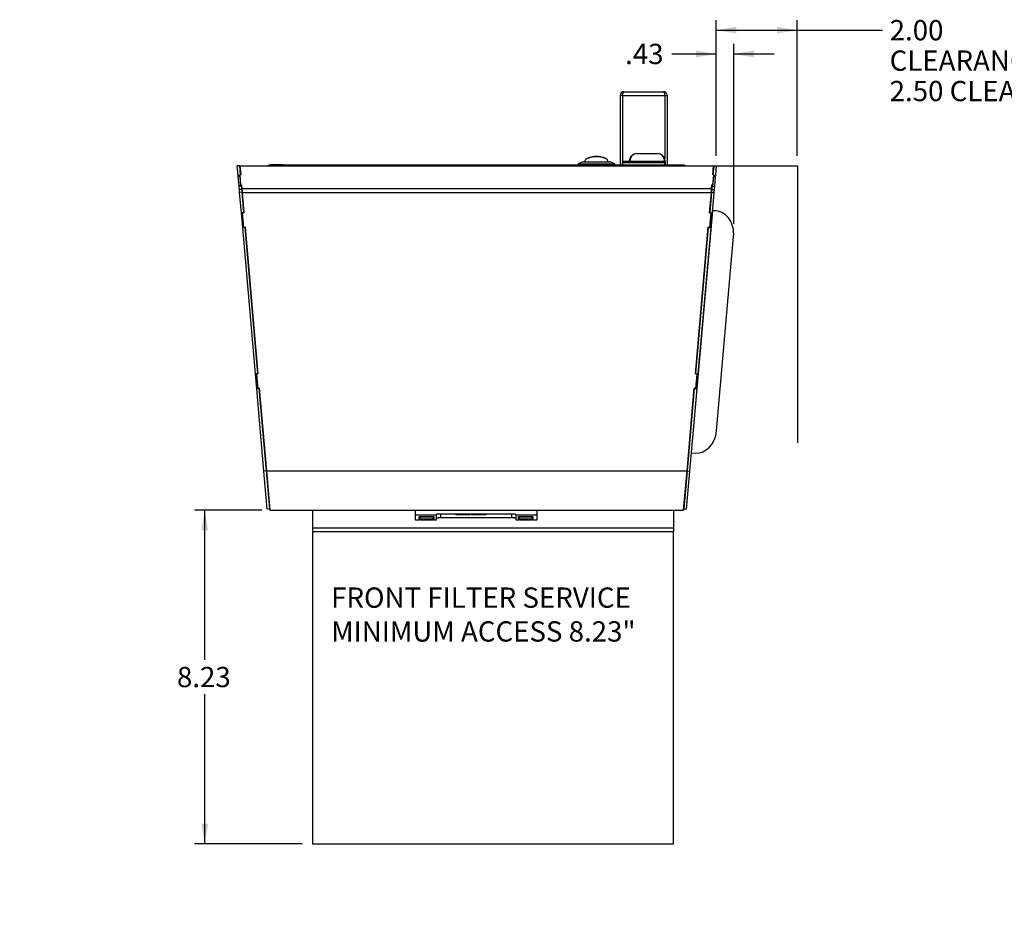
# Model space of a CAD drawing. Units: inches. Extents: x 0 to 71, y -3.3 to 52.7.
# Drawn here: x 0 to 24.3, y 30.7 to 52.7 of the extents above; entities that cross this region are included whole.
import ezdxf
from ezdxf import colors
from ezdxf.entities.mleader import LeaderData, LeaderLine
from ezdxf.enums import TextEntityAlignment as Align
from ezdxf.lldxf.tags import DXFTag
from ezdxf.math import Vec2, Vec3

# ---------------------------------------------------------------- set-up
doc = ezdxf.new("R2010")
doc.units = ezdxf.units.IN
doc.header["$MEASUREMENT"] = 0
for name, color, linetype in [('20017_SHROUD__NE', 7, 'Continuous'), ('20020_CHASSIS_FR', 7, 'Continuous'), ('22164_CHASE__150', 7, 'Continuous'), ('22175_EXTRACTOR_', 7, 'Continuous'), ('22425__PHOENIX_T', 7, 'Continuous'), ('Default', 7, 'Continuous'), ('DISPLAY_BODY_DIX', 7, 'Continuous'), ('DISPLAY_NUMERAL_', 7, 'Continuous'), ('STRAIN_RELIEF_HE', 7, 'Continuous'), ('SWITCH_CHERRY_RR', 7, 'Continuous')]:
    doc.layers.add(name, color=color, linetype=linetype)
doc.styles.add('SEACAD_Arial', font='arial.ttf')
tags = doc.linetypes.add('DIVIDE2', pattern=[0.625, 0.25, -0.125, 0, -0.125, 0, -0.125]).pattern_tags.tags
tags[14:15] = [DXFTag(74, 4), DXFTag(75, 0), DXFTag(340, '0'), DXFTag(46, 0.0), DXFTag(50, 0.0), DXFTag(44, 0.0), DXFTag(45, 0.0)]
tags[12:13] = [DXFTag(74, 4), DXFTag(75, 0), DXFTag(340, '0'), DXFTag(46, 0.0), DXFTag(50, 0.0), DXFTag(44, 0.0), DXFTag(45, 0.0)]
tags[10:11] = [DXFTag(74, 4), DXFTag(75, 0), DXFTag(340, '0'), DXFTag(46, 0.0), DXFTag(50, 0.0), DXFTag(44, 0.0), DXFTag(45, 0.0)]
tags[8:9] = [DXFTag(74, 4), DXFTag(75, 0), DXFTag(340, '0'), DXFTag(46, 0.0), DXFTag(50, 0.0), DXFTag(44, 0.0), DXFTag(45, 0.0)]
tags[6:7] = [DXFTag(74, 4), DXFTag(75, 0), DXFTag(340, '0'), DXFTag(46, 0.0), DXFTag(50, 0.0), DXFTag(44, 0.0), DXFTag(45, 0.0)]
tags[4:5] = [DXFTag(74, 4), DXFTag(75, 0), DXFTag(340, '0'), DXFTag(46, 0.0), DXFTag(50, 0.0), DXFTag(44, 0.0), DXFTag(45, 0.0)]
tags = doc.linetypes.add('HIDDEN2', pattern=[0.1875, 0.125, -0.0625]).pattern_tags.tags
tags[6:7] = [DXFTag(74, 4), DXFTag(75, 0), DXFTag(340, '0'), DXFTag(46, 0.0), DXFTag(50, 0.0), DXFTag(44, 0.0), DXFTag(45, 0.0)]
tags[4:5] = [DXFTag(74, 4), DXFTag(75, 0), DXFTag(340, '0'), DXFTag(46, 0.0), DXFTag(50, 0.0), DXFTag(44, 0.0), DXFTag(45, 0.0)]
doc.dimstyles.new('ANSI', dxfattribs={"dimtxt": 0.5, "dimasz": 0.5, "dimexe": 0.25, "dimexo": 0.25, "dimgap": 0.25, "dimtad": 0, "dimtih": 1, "dimtoh": 1, "dimzin": 4, "dimdsep": 46, "dimtxsty": 'SEACAD_Arial', "dimblk1": '_SE_FILLED', "dimblk2": '_SE_FILLED', "dimsah": 1, "dimcen": 0.25, "dimadec": 0, "dimazin": 0, "dimtfac": 1, "dimtofl": 0, "dimtmove": 0, "dimatfit": 3, "dimfxl": 0, "dimtolj": 1, "dimtzin": 4, "dimarcsym": 0})

# ---------------------------------------------------------------- blocks, each defined once
blk = doc.blocks.new('_DOT')
at = {"color": 0}
blk.add_line((0, 0), (-1, 0), dxfattribs=at)
at = {"color": 0, "const_width": 0.333}
blk.add_lwpolyline([(-0.1665, 0, 1), (0.1665, 0, 1)], format="xyb", close=True, dxfattribs=at)
blk = doc.blocks.new('SE1')
at = {"layer": '20017_SHROUD__NE', "color": 7, "linetype": 'Continuous'}
for p, q in [((5.421, 49.085), (5.361, 49.08)), ((5.382, 48.843), (5.361, 49.08)), ((5.441, 48.858), (5.421, 49.085)), ((5.426, 49.08), (17.096, 49.08)), ((5.426, 49.08), (5.426, 49.037)), ((5.426, 49.08), (5.446, 48.858)), ((5.426, 49.037), (5.442, 48.858)), ((17.077, 48.858), (17.096, 49.08)), ((17.081, 48.858), (17.096, 49.037)), ((17.102, 49.085), (17.082, 48.858)), ((17.096, 49.08), (17.096, 49.037)), ((17.102, 49.085), (17.161, 49.08)), ((17.161, 49.08), (17.141, 48.843)), ((5.421, 48.846), (5.382, 48.843)), ((5.384, 48.821), (5.382, 48.843)), ((5.421, 48.824), (5.384, 48.821)), ((5.405, 48.578), (5.384, 48.821)), ((5.446, 48.858), (5.421, 48.857)), ((5.421, 48.815), (5.421, 48.857)), ((5.421, 48.857), (5.442, 48.614)), ((5.421, 48.815), (5.441, 48.581)), ((17.102, 48.857), (17.077, 48.858)), ((17.081, 48.614), (17.102, 48.857)), ((17.082, 48.581), (17.102, 48.815)), ((17.102, 48.815), (17.102, 48.857)), ((17.102, 48.846), (17.141, 48.843)), ((17.102, 48.824), (17.139, 48.821)), ((17.139, 48.821), (17.118, 48.578)), ((17.141, 48.843), (17.139, 48.821)), ((5.465, 48.583), (5.405, 48.578)), ((5.412, 48.498), (5.405, 48.578)), ((5.442, 48.614), (5.467, 48.615)), ((5.442, 48.581), (5.442, 48.614)), ((5.472, 48.503), (5.465, 48.583)), ((5.466, 48.573), (5.467, 48.573)), ((5.467, 48.615), (5.475, 48.524)), ((5.467, 48.573), (5.467, 48.615)), ((5.467, 48.573), (5.475, 48.482)), ((5.475, 48.524), (17.048, 48.524)), ((5.475, 48.524), (5.479, 48.438)), ((5.475, 48.524), (5.475, 48.482)), ((17.044, 48.438), (17.048, 48.524)), ((17.048, 48.524), (17.056, 48.615)), ((17.048, 48.482), (17.056, 48.573)), ((17.048, 48.524), (17.048, 48.482)), ((17.058, 48.583), (17.051, 48.503)), ((17.056, 48.573), (17.056, 48.615)), ((17.056, 48.615), (17.081, 48.614)), ((17.056, 48.573), (17.057, 48.573)), ((17.058, 48.583), (17.118, 48.578)), ((17.081, 48.581), (17.081, 48.614)), ((17.118, 48.578), (17.111, 48.498)), ((5.472, 48.503), (5.412, 48.498)), ((5.419, 48.425), (5.412, 48.498)), ((5.479, 48.43), (5.419, 48.425)), ((5.462, 47.928), (5.419, 48.425)), ((5.479, 48.43), (5.472, 48.503)), ((5.475, 48.482), (5.479, 48.438)), ((5.479, 48.438), (5.48, 48.427)), ((5.522, 47.934), (5.479, 48.43)), ((5.48, 48.427), (17.043, 48.427)), ((5.48, 48.427), (5.524, 47.921)), ((16.999, 47.921), (17.043, 48.427)), ((17.044, 48.43), (17.001, 47.934)), ((17.043, 48.427), (17.044, 48.438)), ((17.051, 48.503), (17.044, 48.43)), ((17.044, 48.43), (17.104, 48.425)), ((17.051, 48.503), (17.111, 48.498)), ((17.104, 48.425), (17.061, 47.928)), ((17.111, 48.498), (17.104, 48.425)), ((5.522, 47.934), (5.462, 47.928)), ((5.495, 47.559), (5.462, 47.928)), ((5.494, 47.924), (5.524, 47.926)), ((5.494, 47.924), (5.494, 47.919)), ((5.494, 47.919), (5.524, 47.921)), ((5.525, 47.566), (5.494, 47.919)), ((5.523, 47.926), (5.522, 47.934)), ((16.556, 42.012), (17.078, 47.977)), ((17.029, 47.919), (16.998, 47.566)), ((16.999, 47.926), (17.029, 47.924)), ((16.999, 47.921), (17.029, 47.919)), ((17.001, 47.934), (17, 47.926)), ((17.001, 47.934), (17.061, 47.928)), ((17.061, 47.928), (17.028, 47.559)), ((17.029, 47.924), (17.029, 47.919)), ((17.078, 47.977), (17.065, 47.978)), ((17.162, 47.97), (17.078, 47.977)), ((5.554, 47.564), (5.495, 47.559)), ((5.555, 47.562), (5.495, 47.556)), ((5.495, 47.556), (5.495, 47.559)), ((5.809, 43.959), (5.495, 47.556)), ((5.555, 47.569), (5.525, 47.566)), ((5.554, 47.564), (5.554, 47.569)), ((5.555, 47.562), (5.554, 47.564)), ((5.555, 47.569), (5.871, 43.952)), ((5.869, 43.964), (5.555, 47.562)), ((16.652, 43.952), (16.968, 47.569)), ((16.968, 47.562), (16.654, 43.964)), ((17.028, 47.556), (16.713, 43.959)), ((16.998, 47.566), (16.968, 47.569)), ((16.969, 47.564), (16.968, 47.562)), ((16.968, 47.562), (17.028, 47.556)), ((16.969, 47.569), (16.969, 47.564)), ((16.969, 47.564), (17.028, 47.559)), ((17.028, 47.559), (17.028, 47.556)), ((17.171, 42.548), (17.591, 47.342)), ((5.869, 43.964), (5.809, 43.959)), ((5.842, 43.589), (5.809, 43.959)), ((5.841, 43.954), (5.871, 43.957)), ((5.841, 43.954), (5.841, 43.949)), ((5.841, 43.949), (5.871, 43.952)), ((5.872, 43.597), (5.841, 43.949)), ((5.87, 43.957), (5.869, 43.964)), ((16.681, 43.949), (16.651, 43.597)), ((16.652, 43.957), (16.681, 43.954)), ((16.652, 43.952), (16.681, 43.949)), ((16.654, 43.964), (16.653, 43.957)), ((16.654, 43.964), (16.713, 43.959)), ((16.713, 43.959), (16.681, 43.589)), ((16.681, 43.954), (16.681, 43.949)), ((5.902, 43.595), (5.842, 43.589)), ((5.902, 43.592), (5.842, 43.587)), ((5.842, 43.587), (5.842, 43.589)), ((6.019, 41.56), (5.842, 43.587)), ((5.902, 43.599), (5.872, 43.597)), ((5.902, 43.595), (5.901, 43.599)), ((5.902, 43.599), (6.08, 41.563)), ((5.902, 43.592), (5.902, 43.595)), ((6.079, 41.565), (5.902, 43.592)), ((16.443, 41.563), (16.621, 43.599)), ((16.621, 43.592), (16.444, 41.565)), ((16.681, 43.587), (16.504, 41.56)), ((16.622, 43.599), (16.621, 43.595)), ((16.651, 43.597), (16.621, 43.599)), ((16.621, 43.595), (16.681, 43.589)), ((16.621, 43.595), (16.621, 43.592)), ((16.621, 43.592), (16.681, 43.587)), ((16.681, 43.589), (16.681, 43.587)), ((16.543, 42.013), (16.556, 42.012)), ((16.556, 42.012), (16.64, 42.004)), ((6.079, 41.565), (6.019, 41.56)), ((6.101, 40.623), (6.019, 41.56)), ((6.161, 40.628), (6.079, 41.565)), ((6.08, 41.563), (16.443, 41.563)), ((6.08, 41.563), (6.165, 40.597)), ((16.358, 40.597), (16.443, 41.563)), ((16.444, 41.565), (16.362, 40.628)), ((16.504, 41.56), (16.422, 40.623)), ((16.444, 41.565), (16.504, 41.56)), ((6.161, 40.628), (6.101, 40.623)), ((6.165, 40.597), (6.215, 40.597)), ((6.215, 40.597), (16.307, 40.597)), ((16.307, 40.597), (16.358, 40.597)), ((16.362, 40.628), (16.422, 40.623))]:
    blk.add_line(p, q, dxfattribs=at)
for centre, start, end in [((6.215, 40.719), 229.568, 244.9979), ((16.307, 40.719), 295.0021, 310.432)]:
    blk.add_arc(centre, 0.122, start, end, dxfattribs=at)
for centre, start_param, end_param in [((17.111, 47.384), 1.570796, 3.141593), ((16.692, 42.59), 0, 1.570796)]:
    blk.add_ellipse(centre, major_axis=(-0.051, -0.586), ratio=0.819152, start_param=start_param, end_param=end_param, dxfattribs=at)
at = {"layer": '20020_CHASSIS_FR', "color": 7, "linetype": 'Continuous'}
for p, q in [((5.426, 49.063), (5.423, 49.062)), ((5.423, 49.062), (5.441, 48.858)), ((16.345, 49.1), (6.178, 49.1)), ((6.178, 49.08), (6.178, 49.1)), ((16.345, 49.1), (16.345, 49.08)), ((17.1, 49.062), (17.082, 48.858)), ((17.096, 49.063), (17.1, 49.062)), ((5.468, 48.555), (5.466, 48.573)), ((17.057, 48.573), (17.055, 48.555))]:
    blk.add_line(p, q, dxfattribs=at)
for centre, start, end in [((6.178, 49.009), 90, 128.9147), ((16.345, 49.009), 51.0853, 90), ((5.559, 48.563), 185, 193.0208), ((16.964, 48.563), 346.9792, 355)]:
    blk.add_arc(centre, 0.0912, start, end, dxfattribs=at)
at = {"layer": '22164_CHASE__150', "color": 7, "linetype": 'Continuous'}
for p, q in [((6.178, 49.104), (6.178, 49.1)), ((6.49, 49.104), (6.178, 49.104)), ((6.49, 49.1), (6.49, 49.104))]:
    blk.add_line(p, q, dxfattribs=at)
at = {"layer": '22175_EXTRACTOR_', "color": 7, "linetype": 'Continuous'}
for p, q in [((7.211, 40.597), (7.211, 40.164)), ((16.111, 40.597), (16.111, 40.164)), ((7.211, 40.164), (7.211, 40.071)), ((7.211, 40.164), (16.111, 40.164)), ((7.211, 40.071), (16.111, 40.071)), ((16.111, 40.164), (16.111, 40.071))]:
    blk.add_line(p, q, dxfattribs=at)
at = {"layer": '22425__PHOENIX_T', "color": 7, "linetype": 'Continuous'}
for p, q in [((14.856, 50.819), (14.796, 50.819)), ((14.796, 50.819), (14.796, 49.1)), ((14.856, 50.819), (14.856, 49.1)), ((14.856, 50.819), (14.856, 49.191)), ((14.856, 50.819), (15.896, 50.819)), ((14.887, 50.91), (15.865, 50.91)), ((15.896, 50.819), (15.896, 49.252)), ((15.896, 50.819), (15.896, 49.252)), ((15.896, 50.819), (15.956, 50.819)), ((15.956, 50.819), (15.956, 49.1)), ((15.019, 49.191), (14.856, 49.191)), ((14.856, 49.191), (14.856, 49.16)), ((14.856, 49.1), (14.856, 49.16)), ((15.896, 49.16), (14.856, 49.16)), ((15.896, 49.1), (15.896, 49.16))]:
    blk.add_line(p, q, dxfattribs=at)
for centre, radius, start, end in [((14.887, 50.819), 0.091, 90, 180), ((14.887, 50.819), 0.031, 155.6108, 180), ((15.865, 50.819), 0.091, 0, 90), ((15.865, 50.819), 0.031, 0, 24.3892)]:
    blk.add_arc(centre, radius, start, end, dxfattribs=at)
for points in [[(14.856, 50.819), (14.859, 50.831), (14.861, 50.843), (14.866, 50.865), (14.869, 50.875), (14.874, 50.892), (14.877, 50.899), (14.882, 50.908), (14.884, 50.91), (14.887, 50.91)], [(15.865, 50.91), (15.868, 50.91), (15.87, 50.908), (15.875, 50.899), (15.878, 50.892), (15.883, 50.875), (15.886, 50.865), (15.891, 50.843), (15.893, 50.831), (15.896, 50.819)]]:
    blk.add_open_spline(points, degree=3, knots=[0, 0, 0, 0, 0.25, 0.25, 0.5, 0.5, 0.75, 0.75, 1, 1, 1, 1], dxfattribs=at)
at = {"layer": 'DISPLAY_BODY_DIX', "color": 7, "linetype": 'Continuous'}
for p, q in [((9.747, 40.597), (9.747, 40.477)), ((12.747, 40.477), (12.747, 40.597)), ((9.747, 40.477), (10.272, 40.477)), ((9.747, 40.477), (9.747, 40.356)), ((9.747, 40.356), (9.847, 40.356)), ((9.847, 40.441), (10.207, 40.441)), ((9.847, 40.367), (9.847, 40.441)), ((10.207, 40.367), (9.847, 40.367)), ((9.847, 40.364), (10.207, 40.364)), ((9.847, 40.364), (9.847, 40.356)), ((9.877, 40.441), (9.877, 40.432)), ((9.877, 40.432), (10.177, 40.432)), ((9.877, 40.371), (9.877, 40.432)), ((10.177, 40.371), (9.877, 40.371)), ((9.877, 40.364), (9.877, 40.361)), ((9.877, 40.361), (10.177, 40.361)), ((9.877, 40.361), (9.877, 40.356)), ((9.877, 40.356), (10.177, 40.356)), ((10.177, 40.441), (10.177, 40.432)), ((10.177, 40.432), (10.177, 40.371)), ((10.177, 40.364), (10.177, 40.361)), ((10.177, 40.361), (10.177, 40.356)), ((10.207, 40.441), (10.207, 40.367)), ((10.207, 40.364), (10.207, 40.356)), ((10.207, 40.356), (10.272, 40.356)), ((10.272, 40.477), (10.272, 40.497)), ((12.227, 40.497), (10.272, 40.497)), ((10.272, 40.356), (10.272, 40.477)), ((10.372, 40.497), (10.372, 40.408)), ((12.127, 40.408), (10.372, 40.408)), ((12.127, 40.408), (12.127, 40.497)), ((12.227, 40.477), (12.227, 40.497)), ((12.227, 40.477), (12.227, 40.356)), ((12.227, 40.477), (12.747, 40.477)), ((12.227, 40.356), (12.287, 40.356)), ((12.287, 40.441), (12.647, 40.441)), ((12.287, 40.367), (12.287, 40.441)), ((12.647, 40.367), (12.287, 40.367)), ((12.287, 40.364), (12.647, 40.364)), ((12.287, 40.364), (12.287, 40.356)), ((12.317, 40.441), (12.317, 40.432)), ((12.317, 40.432), (12.617, 40.432)), ((12.317, 40.371), (12.317, 40.432)), ((12.617, 40.371), (12.317, 40.371)), ((12.317, 40.364), (12.317, 40.361)), ((12.317, 40.361), (12.617, 40.361)), ((12.317, 40.361), (12.317, 40.356)), ((12.317, 40.356), (12.617, 40.356)), ((12.617, 40.441), (12.617, 40.432)), ((12.617, 40.432), (12.617, 40.371)), ((12.617, 40.364), (12.617, 40.361)), ((12.617, 40.361), (12.617, 40.356)), ((12.647, 40.441), (12.647, 40.367)), ((12.647, 40.364), (12.647, 40.356)), ((12.647, 40.356), (12.747, 40.356)), ((12.747, 40.356), (12.747, 40.477))]:
    blk.add_line(p, q, dxfattribs=at)
for points, knots in [([(10.372, 40.408), (10.365, 40.408), (10.359, 40.408), (10.346, 40.407), (10.339, 40.407), (10.327, 40.406), (10.321, 40.405), (10.31, 40.403), (10.305, 40.402), (10.292, 40.399), (10.284, 40.396), (10.277, 40.393), (10.275, 40.391), (10.272, 40.389), (10.272, 40.387), (10.272, 40.386)], [0, 0, 0, 0, 0.125, 0.125, 0.25, 0.25, 0.375, 0.375, 0.5, 0.5, 0.75, 0.75, 0.875, 0.875, 1, 1, 1, 1]), ([(12.227, 40.386), (12.227, 40.387), (12.226, 40.389), (12.224, 40.391), (12.222, 40.393), (12.217, 40.395), (12.214, 40.396), (12.207, 40.399), (12.202, 40.4), (12.193, 40.402), (12.188, 40.403), (12.177, 40.405), (12.172, 40.406), (12.153, 40.407), (12.14, 40.408), (12.127, 40.408)], [0, 0, 0, 0, 0.125, 0.125, 0.25, 0.25, 0.375, 0.375, 0.5, 0.5, 0.625, 0.625, 0.75, 0.75, 1, 1, 1, 1])]:
    blk.add_open_spline(points, degree=3, knots=knots, dxfattribs=at)
at = {"layer": 'DISPLAY_NUMERAL_', "color": 7, "linetype": 'Continuous'}
for p, q in [((10.745, 40.497), (10.745, 40.492)), ((10.745, 40.492), (10.788, 40.492)), ((10.788, 40.497), (10.788, 40.492)), ((10.788, 40.492), (11.092, 40.492)), ((11.092, 40.497), (11.092, 40.492)), ((11.119, 40.497), (11.119, 40.492)), ((11.119, 40.492), (11.189, 40.492)), ((11.189, 40.497), (11.189, 40.492)), ((11.189, 40.492), (11.492, 40.492)), ((11.492, 40.497), (11.492, 40.492))]:
    blk.add_line(p, q, dxfattribs=at)
at = {"layer": 'STRAIN_RELIEF_HE', "color": 7, "linetype": 'Continuous'}
for p, q in [((15.207, 49.386), (15.716, 49.386)), ((15.019, 49.16), (15.019, 49.198)), ((15.035, 49.198), (15.019, 49.198)), ((15.035, 49.198), (15.887, 49.198)), ((15.035, 49.198), (15.035, 49.16)), ((15.887, 49.16), (15.887, 49.198)), ((15.887, 49.198), (15.904, 49.198)), ((15.904, 49.198), (15.904, 49.1))]:
    blk.add_line(p, q, dxfattribs=at)
for centre, start, end in [((15.207, 49.198), 90, 180), ((15.716, 49.198), 0, 90)]:
    blk.add_arc(centre, 0.188, start, end, dxfattribs=at)
for centre, major_axis, start_param, end_param in [((15.207, 49.198), (0, 0.188), 0, 1.570796), ((15.716, 49.198), (0, -0.188), 1.570796, 3.141593)]:
    blk.add_ellipse(centre, major_axis=major_axis, ratio=0.912186, start_param=start_param, end_param=end_param, dxfattribs=at)
at = {"layer": 'SWITCH_CHERRY_RR', "color": 7, "linetype": 'Continuous'}
for p, q in [((13.873, 49.179), (13.758, 49.135)), ((13.758, 49.135), (14.664, 49.135)), ((13.758, 49.135), (13.758, 49.1)), ((13.873, 49.179), (14.55, 49.179)), ((14.664, 49.135), (14.55, 49.179)), ((14.664, 49.1), (14.664, 49.135))]:
    blk.add_line(p, q, dxfattribs=at)
for centre, radius, start, end in [((14.006, 49.188), 0.0773, 116.6553, 151.4288), ((14.389, 49.163), 0.115, 32.8554, 74.1617), ((14.211, 49.1), 0.301, 155.3758, 164.7617), ((14.211, 49.1), 0.301, 15.2383, 24.565)]:
    blk.add_arc(centre, radius, start, end, dxfattribs=at)
for points, knots in [([(14.421, 49.271), (14.398, 49.281), (14.355, 49.295), (14.289, 49.307), (14.237, 49.311), (14.184, 49.311), (14.132, 49.307), (14.083, 49.298), (14.023, 49.282), (13.975, 49.26), (13.947, 49.239), (13.94, 49.229), (13.938, 49.225)], [0, 0, 0, 0, 0.0623295, 0.0935813, 0.1249202, 0.156088, 0.1874388, 0.2185779, 0.2499159, 0.3120514, 0.3432913, 0.3714676, 0.3714676, 0.3714676, 0.3714676]), ([(13.983, 49.261), (13.991, 49.267), (14.011, 49.277), (14.048, 49.29), (14.091, 49.302), (14.137, 49.31), (14.186, 49.314), (14.236, 49.314), (14.286, 49.31), (14.332, 49.302), (14.375, 49.29), (14.4, 49.281), (14.411, 49.276)], [0.6873992, 0.6873992, 0.6873992, 0.6873992, 0.7186189, 0.7499427, 0.7812568, 0.8124594, 0.8438038, 0.8749503, 0.906286, 0.9374117, 0.9687473, 1, 1, 1, 1]), ([(14.485, 49.225), (14.483, 49.23), (14.471, 49.244), (14.445, 49.261), (14.421, 49.271)], [0.90858364, 0.90858364, 0.90858364, 0.90858364, 0.93774946, 1, 1, 1, 1])]:
    blk.add_open_spline(points, degree=3, knots=knots, dxfattribs=at)
blk = doc.blocks.new('DMBLK140')
at = {"layer": 'Default', "linetype": 'Continuous'}
for points in [[(17.661, 52.509), (17.161, 52.426), (17.661, 52.343)], [(18.661, 52.509), (18.661, 52.343), (19.161, 52.426)]]:
    blk.add_hatch(color=7, dxfattribs=at).paths.add_polyline_path(points)
at = {"layer": 'Default', "color": 7, "linetype": 'Continuous'}
for p, q in [((17.161, 49.33), (17.161, 52.676)), ((19.161, 49.33), (19.161, 52.676)), ((17.161, 52.426), (21.261, 52.426))]:
    blk.add_line(p, q, dxfattribs=at)
at = {"layer": 'Default', "color": 7, "linetype": 'Continuous', "style": 'SEACAD_Arial'}
for s, p in [('2.00', (21.436, 52.676)), ('CLEARANCE RIGHT;', (21.436, 51.926)), ('2.50 CLEARANCE BELOW', (21.436, 51.176))]:
    blk.add_text(s, height=0.5, dxfattribs=at).set_placement(p, align=Align.TOP_LEFT)
blk = doc.blocks.new('_SE_FILLED')
at = {"color": 0}
blk.add_line((0, 0), (-1, 0), dxfattribs=at)
blk.add_solid([(0, 0), (-1, -0.1665), (-1, 0.1665), (0, 0)], dxfattribs=at)
blk = doc.blocks.new('DMBLK141')
at = {"layer": 'Default', "linetype": 'Continuous'}
for points in [[(16.661, 51.924), (16.661, 51.757), (17.161, 51.84)], [(18.093, 51.924), (17.593, 51.84), (18.093, 51.757)]]:
    blk.add_hatch(color=7, dxfattribs=at).paths.add_polyline_path(points)
at = {"layer": 'Default', "color": 7, "linetype": 'Continuous'}
for p, q in [((17.161, 49.33), (17.161, 52.09)), ((17.593, 47.654), (17.593, 52.09)), ((16.07, 51.84), (17.161, 51.84)), ((17.593, 51.84), (18.593, 51.84))]:
    blk.add_line(p, q, dxfattribs=at)
at = {"layer": 'Default', "color": 7, "linetype": 'Continuous', "style": 'SEACAD_Arial'}
blk.add_text('.43', height=0.5, dxfattribs=at).set_placement((14.917, 52.09), align=Align.TOP_LEFT)
blk = doc.blocks.new('DMBLK144')
at = {"layer": 'Default', "linetype": 'Continuous'}
for points in [[(4.477, 40.097), (4.644, 40.097), (4.56, 40.597)], [(4.477, 32.87), (4.56, 32.37), (4.644, 32.87)]]:
    blk.add_hatch(color=7, dxfattribs=at).paths.add_polyline_path(points)
at = {"layer": 'Default', "color": 7, "linetype": 'Continuous'}
for p, q in [((5.965, 40.597), (4.31, 40.597)), ((4.56, 36.908), (4.56, 40.597)), ((4.56, 32.37), (4.56, 36.058)), ((6.961, 32.37), (4.31, 32.37))]:
    blk.add_line(p, q, dxfattribs=at)
at = {"layer": 'Default', "color": 7, "linetype": 'Continuous', "style": 'SEACAD_Arial'}
blk.add_text('8.23', height=0.5, dxfattribs=at).set_placement((3.875, 36.733), align=Align.TOP_LEFT)

msp = doc.modelspace()

# ---------------------------------------------------------------- linework, layer by layer
at = {"layer": 'Default', "color": 7, "linetype": 'HIDDEN2'}
for p, q in [((17.1614, 49.0799), (19.1614, 49.0799)), ((19.1614, 49.0799), (19.1614, 42.2554))]:
    msp.add_line(p, q, dxfattribs=at)
at = {"layer": 'Default', "color": 7, "linetype": 'DIVIDE2'}
for p, q in [((7.2114, 40.0709), (7.2114, 32.3698)), ((16.1114, 32.3698), (16.1114, 40.0709)), ((7.2114, 32.3698), (16.1114, 32.3698))]:
    msp.add_line(p, q, dxfattribs=at)

# ---------------------------------------------------------------- block references
at = {"layer": 'Default'}
msp.add_blockref('SE1', (0, 0), dxfattribs=at)

# ---------------------------------------------------------------- dimensions: what is measured, and where the dimension line sits
at = {"layer": 'Default', "color": 7, "linetype": 'Continuous'}
for base, p1, p2, angle, text, picture, middle, dimtype in [((17.1614, 52.4259), (17.1614, 49.0799), (19.1614, 49.0799), 0, '\\A1;<>\\PCLEARANCE RIGHT;\\P2.50 CLEARANCE BELOW', 'DMBLK140', (21.2613, 52.4259), 161), ((4.5602, 40.5969), (7.2114, 32.3698), (6.2154, 40.5969), 90, '\\A1;<>', 'DMBLK144', (4.5602, 36.4834), 160)]:
    dim = msp.add_linear_dim(base=base, p1=p1, p2=p2, angle=angle, text=text, dimstyle='ANSI', dxfattribs=at)
    dim.commit()
    dim.dimension.update_dxf_attribs({"geometry": picture, "text_midpoint": middle, "dimtype": dimtype})
dim = msp.add_linear_dim(base=(17.5935, 51.8404), p1=(17.1614, 49.0799), p2=(17.5935, 47.4043), text='\\A1;<>', dimstyle='ANSI', dxfattribs=at)
dim.commit()
dim.dimension.update_dxf_attribs({"geometry": 'DMBLK141', "text_midpoint": (16.07, 51.8404), "dimtype": 160})

# ---------------------------------------------------------------- leaders
ml = msp.add_multileader_mtext('Standard', dxfattribs=at)
ml.set_content('\\pxsm0.9;{\\fArial|c0|p34;\\W1.;FRONT FILTER SERVICE\\PMINIMUM ACCESS 8.23"\\P}', color=256)
ml.set_leader_properties(linetype='ByLayer')
ml.set_arrow_properties(name='DOT')
ml.build(insert=Vec2(0, 0))
ml.multileader.update_dxf_attribs({"leader_type": 0, "dogleg_length": 0.75, "arrow_head_size": 0.5})
ctx = ml.context
ctx.base_point, ctx.char_height, ctx.arrow_head_size, ctx.landing_gap_size = Vec3(7.5844, 38.6898), 0.5, 0.5, 0.175
notes = []
notes.append((ctx, [(0, (0, 0, 0), (0, 0), (1, 0), 1, [])]))
ctx.mtext.insert = Vec3(7.6744, 38.6898)
for ctx, leaders in notes:
    for number, flags, end, landing, length, lines in leaders:
        leader = LeaderData()
        leader.index, (leader.has_last_leader_line, leader.has_dogleg_vector, leader.attachment_direction) = number, flags
        leader.last_leader_point, leader.dogleg_vector, leader.dogleg_length = Vec3(end), Vec3(landing), length
        for number, points, colour, breaks in lines:
            line = LeaderLine()
            line.index, line.vertices, line.color, line.breaks = number, Vec3.list(points), colors.encode_raw_color(colour), breaks
            leader.lines.append(line)
        ctx.leaders.append(leader)

doc.saveas('drawing.dxf')
